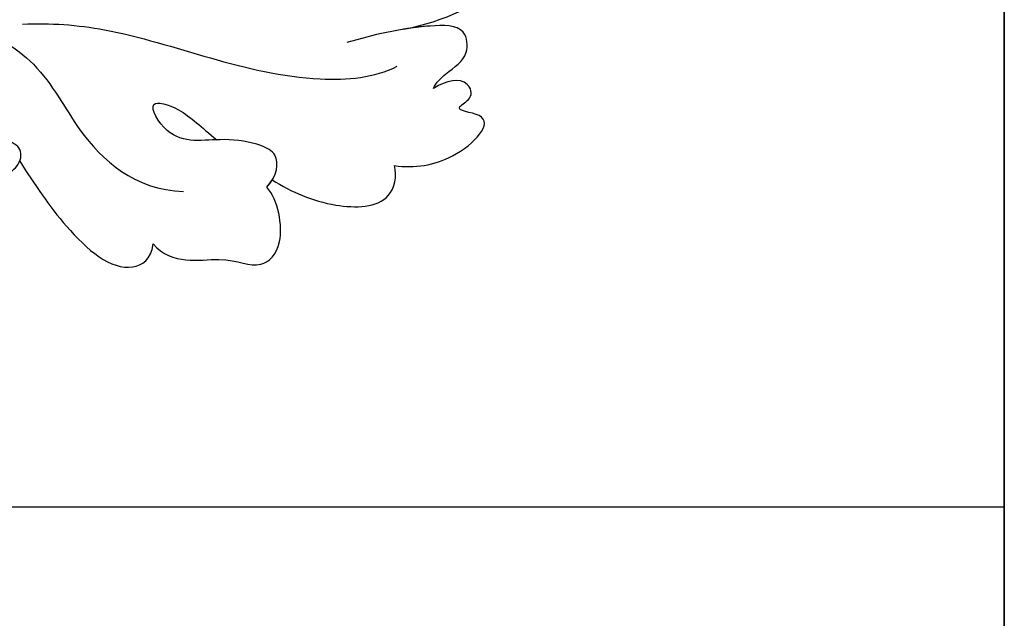
# Model space of a CAD drawing. Units: millimetres. Extents: x -404 to 4636, y 420 to 1608.
# Drawn here: x 1105 to 1114, y 1165 to 1170 of the extents above; entities that cross this region are included whole.
import ezdxf

# ---------------------------------------------------------------- set-up
doc = ezdxf.new("R2010")
doc.units = ezdxf.units.MM
doc.layers.add('H-06.木作(細線)', color=8, linetype='Continuous')
doc.layers.add('H-08.木作(細線)', color=8, linetype='Continuous')

# ---------------------------------------------------------------- blocks, each defined once
blk = doc.blocks.new('SE-21029L-d')
at = {"layer": 'H-08.木作(細線)'}
for points, knots in [([(8.93, 31.55), (9.276, 33.536), (8.893, 36.973), (7.104, 40.758), (3.896, 43.183), (2.051, 42.244), (1.7, 41.671)], [0, 0, 0, 0, 0.01348266, 0.0233034, 0.03288123, 0.03693991, 0.03693991, 0.03693991, 0.03693991]), ([(8.93, 31.55), (9.276, 33.536), (8.893, 36.973), (7.104, 40.758), (3.896, 43.183), (2.051, 42.244), (1.7, 41.671)], [0, 0, 0, 0, 0.01348266, 0.0233034, 0.03288123, 0.03693991, 0.03693991, 0.03693991, 0.03693991]), ([(8.93, 31.55), (9.276, 33.536), (8.893, 36.973), (7.104, 40.758), (3.896, 43.183), (2.051, 42.244), (1.7, 41.671)], [0, 0, 0, 0, 0.01348266, 0.0233034, 0.03288123, 0.03693991, 0.03693991, 0.03693991, 0.03693991]), ([(12.182, 31.922), (11.948, 32.14), (11.585, 33.005), (11.412, 34.059), (9.792, 34.536), (8.857, 31.841), (8.685, 30.051), (8.577, 28.704)], [0, 0, 0, 0, 0.00208894, 0.00604986, 0.00867017, 0.01253265, 0.0220858, 0.0220858, 0.0220858, 0.0220858]), ([(12.182, 31.922), (11.948, 32.14), (11.585, 33.005), (11.412, 34.059), (9.792, 34.536), (8.857, 31.841), (8.685, 30.051), (8.577, 28.704)], [0, 0, 0, 0, 0.00208894, 0.00604986, 0.00867017, 0.01253265, 0.0220858, 0.0220858, 0.0220858, 0.0220858]), ([(12.182, 31.922), (11.948, 32.14), (11.585, 33.005), (11.412, 34.059), (9.792, 34.536), (9.249, 32.972), (9.011, 31.963), (8.93, 31.55)], [0, 0, 0, 0, 0.00208894, 0.00604986, 0.00867017, 0.01253265, 0.01535875, 0.01535875, 0.01535875, 0.01535875]), ([(15.075, 28.794), (15.557, 29.672), (15.983, 31.787), (14.511, 34.75), (13.496, 32.255), (13.298, 33.664), (12.158, 33.631), (12.022, 32.663), (12.182, 31.922)], [0, 0, 0, 0, 0.00558807, 0.01226403, 0.01554601, 0.0169728, 0.01894458, 0.02309616, 0.02309616, 0.02309616, 0.02309616]), ([(15.075, 28.794), (15.557, 29.672), (15.983, 31.787), (14.511, 34.75), (13.496, 32.255), (13.298, 33.664), (12.158, 33.631), (12.022, 32.663), (12.182, 31.922)], [0, 0, 0, 0, 0.00558807, 0.01226403, 0.01554601, 0.0169728, 0.01894458, 0.02309616, 0.02309616, 0.02309616, 0.02309616]), ([(15.075, 28.794), (15.557, 29.672), (15.983, 31.787), (14.511, 34.75), (13.496, 32.255), (13.298, 33.664), (12.158, 33.631), (12.022, 32.663), (12.182, 31.922)], [0, 0, 0, 0, 0.00558807, 0.01226403, 0.01554601, 0.0169728, 0.01894458, 0.02309616, 0.02309616, 0.02309616, 0.02309616]), ([(2.185, 14.024), (2.593, 15.341), (4.623, 19.726), (9.31, 24.363), (10.684, 29.397), (10.533, 30.61)], [0, 0, 0, 0, 0.00973901, 0.03522053, 0.04434578, 0.04434578, 0.04434578, 0.04434578]), ([(2.185, 14.024), (2.593, 15.341), (4.623, 19.726), (9.31, 24.363), (10.684, 29.397), (10.533, 30.61)], [0, 0, 0, 0, 0.00973901, 0.03522053, 0.04434578, 0.04434578, 0.04434578, 0.04434578]), ([(13.647, 22.903), (14.549, 23.602), (15.949, 25.028), (16.956, 27.905), (15.617, 28.748), (15.075, 28.794)], [0.03783191, 0.03783191, 0.03783191, 0.03783191, 0.0451047, 0.0511378, 0.05481461, 0.05481461, 0.05481461, 0.05481461]), ([(13.647, 22.903), (14.549, 23.602), (15.949, 25.028), (16.956, 27.905), (15.617, 28.748), (15.075, 28.794)], [0.03783191, 0.03783191, 0.03783191, 0.03783191, 0.0451047, 0.0511378, 0.05481461, 0.05481461, 0.05481461, 0.05481461]), ([(13.647, 22.903), (14.549, 23.602), (15.949, 25.028), (16.956, 27.905), (15.617, 28.748), (15.075, 28.794)], [0.03783191, 0.03783191, 0.03783191, 0.03783191, 0.0451047, 0.0511378, 0.05481461, 0.05481461, 0.05481461, 0.05481461]), ([(13.889, 22.53), (13.548, 23.189), (12.655, 23.717), (11.723, 22.898), (10.666, 21.038), (10.45, 18.84), (7.607, 18.377), (8.841, 20.008), (9.991, 20.515), (10.846, 21.022)], [0, 0, 0, 0, 0.00416001, 0.0066305, 0.0107248, 0.01730057, 0.02091634, 0.0241311, 0.02817006, 0.02817006, 0.02817006, 0.02817006]), ([(13.889, 22.53), (13.548, 23.189), (12.655, 23.717), (11.723, 22.898), (10.666, 21.038), (10.45, 18.84), (7.607, 18.377), (8.841, 20.008), (9.991, 20.515), (10.846, 21.022)], [0, 0, 0, 0, 0.00416001, 0.0066305, 0.0107248, 0.01730057, 0.02091634, 0.0241311, 0.02817006, 0.02817006, 0.02817006, 0.02817006]), ([(14.578, 16.308), (15.904, 16.791), (16.268, 19.677), (17.658, 20.594), (16.993, 22.423), (14.689, 22.829), (13.889, 22.53)], [0, 0, 0, 0, 0.00643192, 0.01329759, 0.01803457, 0.02362662, 0.02362662, 0.02362662, 0.02362662]), ([(14.578, 16.308), (15.904, 16.791), (16.268, 19.677), (17.658, 20.594), (16.993, 22.423), (14.689, 22.829), (13.889, 22.53)], [0, 0, 0, 0, 0.00643192, 0.01329759, 0.01803457, 0.02362662, 0.02362662, 0.02362662, 0.02362662]), ([(14.578, 16.308), (15.904, 16.791), (16.268, 19.677), (17.658, 20.594), (16.993, 22.423), (14.689, 22.829), (13.889, 22.53)], [0, 0, 0, 0, 0.00643192, 0.01329759, 0.01803457, 0.02362662, 0.02362662, 0.02362662, 0.02362662]), ([(1.042, 10.672), (2.012, 12.514), (4.42, 14.312), (8.485, 14.666), (11.734, 16.352), (12.675, 18.605)], [0, 0, 0, 0, 0.0080982, 0.01749145, 0.03057077, 0.03057077, 0.03057077, 0.03057077]), ([(1.042, 10.672), (2.012, 12.514), (4.42, 14.312), (8.485, 14.666), (11.734, 16.352), (12.675, 18.605)], [0, 0, 0, 0, 0.0080982, 0.01749145, 0.03057077, 0.03057077, 0.03057077, 0.03057077]), ([(8.468, 11.55), (9.771, 11.839), (12.566, 12.506), (15.649, 14.218), (15.262, 15.938), (14.578, 16.308)], [0.03071504, 0.03071504, 0.03071504, 0.03071504, 0.03943861, 0.04978111, 0.05417779, 0.05417779, 0.05417779, 0.05417779]), ([(8.468, 11.55), (9.771, 11.839), (12.566, 12.506), (15.649, 14.218), (15.262, 15.938), (14.578, 16.308)], [0.03071504, 0.03071504, 0.03071504, 0.03071504, 0.03943861, 0.04978111, 0.05417779, 0.05417779, 0.05417779, 0.05417779]), ([(8.468, 11.55), (9.771, 11.839), (12.566, 12.506), (15.649, 14.218), (15.262, 15.938), (14.578, 16.308)], [0.03071504, 0.03071504, 0.03071504, 0.03071504, 0.03943861, 0.04978111, 0.05417779, 0.05417779, 0.05417779, 0.05417779]), ([(8.798, 10.56), (8.846, 10.806), (8.743, 11.445), (7.872, 11.972), (7.092, 11.022), (5.708, 10.856), (5.15, 9.784), (4.504, 9.14), (3.362, 9.353), (3.341, 10.596), (5.15, 10.803), (6.281, 11.075), (7.145, 11.269)], [0, 0, 0, 0, 0.00182824, 0.00397754, 0.00618308, 0.01062246, 0.01247905, 0.01436981, 0.01685699, 0.01841586, 0.02159625, 0.02713329, 0.02713329, 0.02713329, 0.02713329]), ([(8.798, 10.56), (8.846, 10.806), (8.743, 11.445), (7.872, 11.972), (7.092, 11.022), (5.708, 10.856), (5.15, 9.784), (4.504, 9.14), (3.362, 9.353), (3.341, 10.596), (5.15, 10.803), (6.281, 11.075), (7.145, 11.269)], [0, 0, 0, 0, 0.00182824, 0.00397754, 0.00618308, 0.01062246, 0.01247905, 0.01436981, 0.01685699, 0.01841586, 0.02159625, 0.02713329, 0.02713329, 0.02713329, 0.02713329])]:
    blk.add_open_spline(points, degree=3, knots=knots, dxfattribs=at)
blk.add_open_spline([(13.889, 22.53), (13.817, 22.669), (13.735, 22.794), (13.647, 22.903)], degree=3, dxfattribs=at)
blk = doc.blocks.new('立揚展廳展板  1450m 模板5')
at = {"layer": 'H-06.木作(細線)', "color": 6}
blk.add_line((53617.668, -4552.786), (53617.668, -6892.786), dxfattribs=at)
blk.add_lwpolyline([(52197.668, -6892.786), (53617.668, -6892.786), (53617.668, -4552.786), (52197.668, -4552.786)], close=True, dxfattribs=at)
blk.add_lwpolyline([(53617.668, -5052.786), (53592.668, -5052.786), (53592.668, -6892.786), (52222.668, -6892.786), (52222.668, -5052.786), (52197.668, -5052.786), (52197.668, -4752.786), (53617.668, -4752.786), (53617.668, -5052.786)], dxfattribs=at)
at = {"rotation": 290.2985190029744}
blk.add_blockref('SE-21029L-d', (53555.382, -4731.826), dxfattribs=at)

msp = doc.modelspace()

# ---------------------------------------------------------------- block references
at = {"layer": 'H-06.木作(細線)', "color": 7, "xscale": 0.1778550685442473, "yscale": 0.1778550685442473, "zscale": 0.1778550685442473}
msp.add_blockref('立揚展廳展板  1450m 模板5', (-8422.5647, 2010.9348), dxfattribs=at)

doc.saveas('drawing.dxf')
